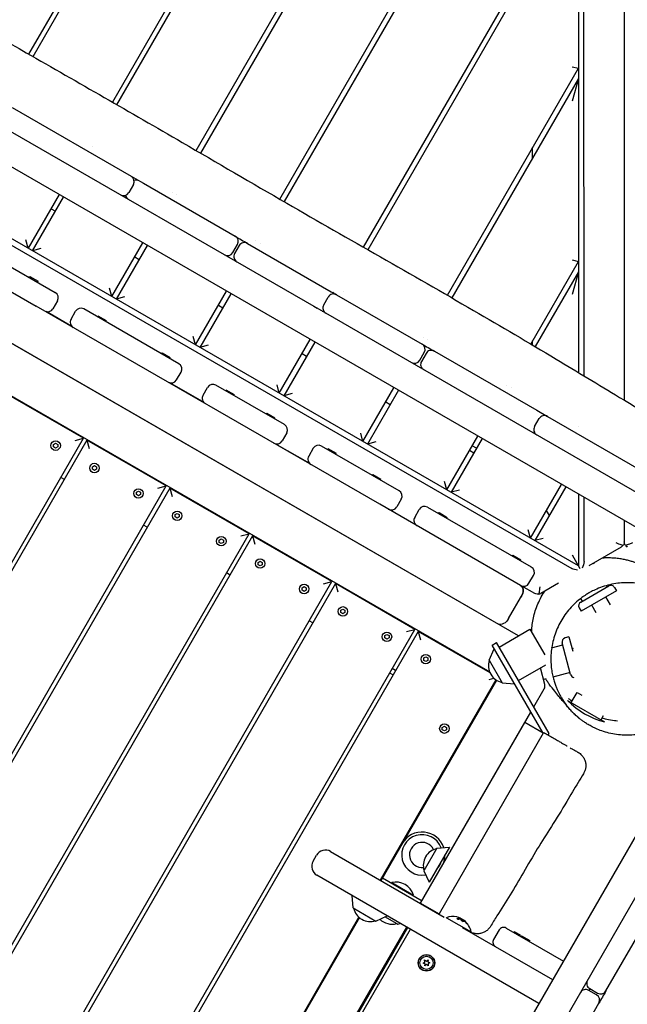
# Model space of a CAD drawing. Units: millimetres. Extents: x -13923 to 14088, y -4732 to 20293.
# Drawn here: x 6234 to 6831, y 2082 to 3050 of the extents above; entities that cross this region are included whole.
import ezdxf

# ---------------------------------------------------------------- set-up
doc = ezdxf.new("R2010")
doc.units = ezdxf.units.MM
doc.header["$LTSCALE"] = 20
doc.linetypes.add('HIDDEN', pattern=[9.525, 6.35, -3.175])
doc.layers.add('2d', color=230, linetype='Continuous')
doc.layers.add('CSA-No-EncroachmentZone_Hatch', color=20, linetype='HIDDEN')

msp = doc.modelspace()

# ---------------------------------------------------------------- hatches: boundary and pattern name
at = {"layer": 'CSA-No-EncroachmentZone_Hatch'}
h = msp.add_hatch(dxfattribs=at)
h.set_pattern_fill('ANSI31', color=256, scale=100)
h.set_pattern_definition([(195.0139, (-10871.58, 7154.36), (82.2494, -306.6615), [])])
h.paths.add_polyline_path([(-1667.29, 19522.44), (-332.14, 20293.29), (567.86, 18734.44), (-767.29, 17963.59)])
h.paths.add_polyline_path([(11563.89, 5234.77), (13188.41, 6172.69), (14088.41, 4613.85), (13711.99, 4396.52), (13711.99, 2956.32), (11881.99, 2956.32), (11881.99, 4524.02), (11972.91, 4524.02)])
edge = h.paths.add_edge_path()
edge.add_arc((-5179.46, 8548.65), 1174.19, 177.58091, 198.72621)
edge.add_arc((-4503.68, 8562.36), 1830, 192.3267, 196.43803)
edge.add_line((-6258.88, 8044.51), (-8152.6, 8044.51))
edge.add_line((-8152.6, 8044.51), (-8152.6, 9586.21))
edge.add_line((-8152.6, 9586.21), (-6272.16, 9586.21))
edge.add_arc((-4522.68, 9049.36), 1830, 162.94074, 180.52757)
edge.add_line((-6352.6, 9032.51), (-6352.6, 8598.21))
h.paths.add_polyline_path([(-13923.29, 6747.75), (-12984.98, 8373.85), (-10871.58, 7154.36), (-11809.89, 5528.26)])

# ---------------------------------------------------------------- linework, layer by layer
at = {"layer": '2d'}
for p, q in [((6827.85, 3638.55), (6828.08, 2675.99)), ((6696.25, 3612.19), (6325.09, 2968.96)), ((6329.43, 2966.46), (6704.91, 3617.19)), ((6782.86, 3617.12), (6783.08, 2703.18)), ((6788.58, 2699.86), (6788.36, 3615.25)), ((6407.31, 2921.37), (6782.87, 3572.21)), ((6782.87, 3562.21), (6411.64, 2918.85)), ((6531.73, 3517.15), (6242.67, 3016.19)), ((6247.01, 3013.71), (6540.39, 3522.15)), ((6489.45, 2873.64), (6782.91, 3382.21)), ((6782.92, 3372.21), (6493.78, 2871.14)), ((6925.44, 2501.38), (5699.54, 3208.76)), ((6571.81, 2826.29), (6782.96, 3192.21)), ((6782.96, 3182.21), (6576.15, 2823.81)), ((6783.12, 2513.09), (5787.82, 3087.41)), ((5788.82, 3080.48), (6776.62, 2510.49)), ((6724.27, 2444.28), (5741.72, 3011.24)), ((6654.26, 2779.08), (6783.01, 3002.21)), ((6777, 3003.82), (6783.01, 3002.21)), ((5775, 2992.03), (6704.44, 2455.87)), ((6783.01, 2992.21), (6658.59, 2776.59)), ((6783.01, 2992.21), (6777.01, 2969.82)), ((5729.89, 2966.11), (6695.88, 2408.71)), ((6226.34, 2963.66), (6343.43, 2896.1)), ((6215.85, 2945.47), (6522.83, 2768.33)), ((6305.76, 2925.45), (6305.76, 2925.45)), ((6738.03, 2914.26), (6738.02, 2924.26)), ((6345.63, 2887.9), (6341.13, 2880.11)), ((6352.63, 2890.79), (6355.41, 2889.18)), ((6355.41, 2889.18), (6445.71, 2837.08)), ((6272.64, 2878.06), (6242.17, 2825.24)), ((6246.5, 2822.74), (6276.97, 2875.56)), ((6383.7, 2880.45), (6383.7, 2880.45)), ((6388.03, 2877.95), (6388.03, 2877.95)), ((6264.66, 2864.22), (6268.99, 2861.72)), ((6175.61, 2835.65), (6268.89, 2781.84)), ((6242.17, 2825.24), (6239.97, 2833.44)), ((6324.45, 2777.76), (6354.93, 2830.58)), ((6359.26, 2828.08), (6328.78, 2775.26)), ((6443.41, 2821.09), (6447.91, 2828.88)), ((6449.64, 2827.88), (6445.14, 2820.09)), ((6457.84, 2830.08), (6540.19, 2782.56)), ((6465.98, 2832.97), (6465.98, 2832.97)), ((6470.31, 2830.47), (6470.31, 2830.47)), ((6254.69, 2824.94), (6246.5, 2822.74)), ((6173.51, 2812.61), (6250, 2768.49)), ((6346.94, 2816.74), (6351.27, 2814.24)), ((6736.29, 2731.16), (6783.05, 2812.21)), ((6777.05, 2813.82), (6783.05, 2812.21)), ((6783.05, 2802.21), (6740.59, 2728.61)), ((6783.05, 2802.21), (6777.06, 2779.82)), ((6243.31, 2796.59), (6243.81, 2797.46)), ((6243.81, 2797.46), (6251.87, 2792.81)), ((6251.37, 2791.94), (6251.87, 2792.81)), ((6324.45, 2777.76), (6322.25, 2785.96)), ((6406.73, 2730.28), (6437.21, 2783.1)), ((6441.54, 2780.6), (6411.06, 2727.78)), ((6544.97, 2779.78), (6544.98, 2779.79)), ((6545.4, 2779.55), (6629.34, 2731.12)), ((6552.6, 2782.99), (6552.6, 2782.99)), ((6271.09, 2773.64), (6266.59, 2765.85)), ((6336.98, 2777.46), (6328.78, 2775.26)), ((6429.22, 2769.26), (6433.55, 2766.76)), ((6532.71, 2769.56), (6537.2, 2777.36)), ((6250, 2768.49), (6250, 2768.49)), ((6587.82, 2573.61), (6250, 2768.49)), ((6285.21, 2748.45), (6259.97, 2763.02)), ((6284.33, 2755.62), (6288.82, 2763.41)), ((6390.3, 2711.8), (6297.02, 2765.61)), ((6522.83, 2768.33), (6526.27, 2766.35)), ((7001.67, 2492.03), (6526.27, 2766.35)), ((6534.49, 2761.6), (6534.5, 2761.62)), ((6310.24, 2757.98), (6310.74, 2758.85)), ((6310.74, 2758.85), (6318.8, 2754.2)), ((6318.3, 2753.34), (6318.8, 2754.2)), ((6406.73, 2730.28), (6404.54, 2738.48)), ((6419.26, 2729.98), (6411.06, 2727.78)), ((6489.02, 2682.8), (6519.49, 2735.62)), ((6523.83, 2733.12), (6493.35, 2680.3)), ((6630.56, 2738.02), (6630.56, 2738.02)), ((6634.89, 2735.52), (6634.89, 2735.52)), ((6738.07, 2730.1), (6738.07, 2734.26)), ((6373.34, 2721.59), (6373.84, 2722.45)), ((6373.84, 2722.45), (6381.89, 2717.8)), ((6511.51, 2721.78), (6515.84, 2719.28)), ((6627.04, 2715.13), (6631.53, 2722.93)), ((6633.27, 2721.93), (6628.77, 2714.13)), ((6631.6, 2729.81), (6631.3, 2729.3)), ((6641.46, 2724.12), (6742.18, 2666.01)), ((6381.39, 2716.94), (6381.89, 2717.8)), ((6621.4, 2712.14), (6621.1, 2711.63)), ((6388, 2695.81), (6392.5, 2703.61)), ((6415.05, 2673.53), (6381.31, 2693)), ((6296.53, 2638.57), (6218.58, 2683.55)), ((6414.12, 2680.74), (6418.62, 2688.54)), ((6494.11, 2651.92), (6426.81, 2690.74)), ((6436.1, 2685.38), (6436.59, 2686.25)), ((6436.59, 2686.25), (6444.65, 2681.6)), ((6444.15, 2680.74), (6444.65, 2681.6)), ((6489.02, 2682.8), (6486.82, 2691)), ((6501.54, 2682.5), (6493.35, 2680.3)), ((6571.3, 2635.32), (6601.78, 2688.14)), ((6606.11, 2685.64), (6575.63, 2632.82)), ((6712.86, 2690.56), (6712.86, 2690.56)), ((6717.19, 2688.07), (6717.19, 2688.07)), ((6593.79, 2674.3), (6598.12, 2671.8)), ((6476.23, 2662.23), (6476.73, 2663.1)), ((6476.73, 2663.1), (6484.79, 2658.45)), ((6742.18, 2666.01), (6752.59, 2660)), ((6484.29, 2657.58), (6484.79, 2658.45)), ((6739.93, 2649.99), (6744.43, 2657.78)), ((6752.62, 2659.98), (6866.66, 2594.18)), ((6496.31, 2643.72), (6491.81, 2635.93)), ((6571.3, 2635.32), (6569.1, 2643.52)), ((6783.09, 2650.09), (6783.09, 2650.09)), ((5734.77, 1665.02), (6296.53, 2638.57)), ((6299.99, 2636.57), (5738.23, 1663.02)), ((6267.2, 2632.4), (6269.21, 2633.56)), ((6269.21, 2633.56), (6271.22, 2632.4)), ((6288.33, 2636.37), (6296.53, 2638.57)), ((6377.95, 2591.58), (6299.99, 2636.57)), ((6299.99, 2636.57), (6302.19, 2628.37)), ((6518.9, 2613.61), (6485.07, 2633.13)), ((6583.83, 2635.02), (6575.63, 2632.82)), ((6653.58, 2587.84), (6684.06, 2640.66)), ((6688.39, 2638.16), (6657.92, 2585.34)), ((6267.2, 2630.07), (6267.2, 2632.4)), ((6269.21, 2628.91), (6267.2, 2630.07)), ((6271.22, 2630.08), (6269.21, 2628.91)), ((6271.22, 2632.4), (6271.22, 2630.08)), ((6522.43, 2628.65), (6517.93, 2620.86)), ((6606.71, 2586.96), (6530.62, 2630.85)), ((6536.36, 2627.54), (6536.86, 2628.41)), ((6536.86, 2628.41), (6544.92, 2623.76)), ((6544.42, 2622.9), (6544.92, 2623.76)), ((6676.08, 2626.82), (6680.41, 2624.32)), ((6682.91, 2628.65), (6678.57, 2631.15)), ((6305.31, 2610.41), (6307.32, 2611.57)), ((6305.31, 2608.08), (6305.31, 2610.41)), ((6307.32, 2606.92), (6305.31, 2608.08)), ((6307.32, 2611.57), (6309.33, 2610.41)), ((6309.33, 2608.09), (6307.32, 2606.92)), ((6309.33, 2610.41), (6309.33, 2608.09)), ((6277.75, 2598.02), (6274.29, 2600.02)), ((6580.42, 2602.13), (6580.92, 2602.99)), ((6580.92, 2602.99), (6588.97, 2598.35)), ((6588.47, 2597.48), (6588.97, 2598.35)), ((6653.58, 2587.84), (6651.39, 2596.04)), ((5816.18, 1618.04), (6377.95, 2591.58)), ((6381.41, 2589.59), (5819.65, 1616.04)), ((6348.61, 2585.42), (6350.63, 2586.58)), ((6348.62, 2583.09), (6348.61, 2585.42)), ((6350.63, 2586.58), (6352.64, 2585.42)), ((6352.64, 2585.42), (6352.64, 2583.1)), ((6369.75, 2589.39), (6377.95, 2591.58)), ((6459.36, 2544.6), (6381.41, 2589.59)), ((6381.41, 2589.59), (6383.61, 2581.39)), ((6666.11, 2587.54), (6657.92, 2585.34)), ((6735.87, 2540.36), (6766.35, 2593.18)), ((6770.68, 2590.68), (6740.2, 2537.86)), ((6350.63, 2581.93), (6348.62, 2583.09)), ((6352.64, 2583.1), (6350.63, 2581.93)), ((6608.91, 2578.76), (6604.42, 2570.97)), ((6783.11, 2583.51), (6783.12, 2513.09)), ((6788.62, 2517.43), (6788.61, 2580.33)), ((6587.82, 2573.61), (6587.82, 2573.61)), ((6726.29, 2493.74), (6587.82, 2573.61)), ((6623.15, 2553.45), (6597.61, 2568.18)), ((6622.15, 2560.74), (6626.65, 2568.53)), ((6634.84, 2570.73), (6736.78, 2511.93)), ((6645.66, 2564.5), (6646.16, 2565.36)), ((6646.16, 2565.36), (6654.21, 2560.71)), ((6754.5, 2562.65), (6751.61, 2567.64)), ((6386.73, 2563.43), (6388.74, 2564.59)), ((6386.73, 2561.1), (6386.73, 2563.43)), ((6388.74, 2559.94), (6386.73, 2561.1)), ((6388.74, 2564.59), (6390.75, 2563.43)), ((6390.75, 2561.1), (6388.74, 2559.94)), ((6390.75, 2563.43), (6390.75, 2561.1)), ((6653.71, 2559.85), (6654.21, 2560.71)), ((6828.11, 2557.54), (6828.12, 2536.78)), ((6359.17, 2551.04), (6355.71, 2553.04)), ((6735.87, 2540.36), (6733.67, 2548.56)), ((5897.6, 1571.06), (6459.36, 2544.6)), ((6462.83, 2542.61), (5901.07, 1569.06)), ((6430.03, 2538.44), (6432.05, 2539.6)), ((6430.03, 2536.11), (6430.03, 2538.44)), ((6432.05, 2539.6), (6434.06, 2538.44)), ((6434.06, 2538.44), (6434.06, 2536.12)), ((6451.17, 2542.41), (6459.36, 2544.6)), ((6540.78, 2497.62), (6462.83, 2542.61)), ((6462.83, 2542.61), (6465.03, 2534.41)), ((6748.4, 2540.06), (6740.2, 2537.86)), ((6432.05, 2534.95), (6430.03, 2536.11)), ((6434.06, 2536.12), (6432.05, 2534.95)), ((6825.12, 2531.58), (6793.17, 2513.12)), ((6468.14, 2516.45), (6470.16, 2517.61)), ((6470.16, 2517.61), (6472.17, 2516.45)), ((6717.98, 2522.78), (6718.48, 2523.64)), ((6718.48, 2523.64), (6726.53, 2518.99)), ((6726.03, 2518.13), (6726.53, 2518.99)), ((6784.87, 2510.07), (6777.12, 2523.49)), ((6468.14, 2514.12), (6468.14, 2516.45)), ((6470.16, 2512.96), (6468.14, 2514.12)), ((6472.17, 2514.12), (6470.16, 2512.96)), ((6472.17, 2516.45), (6472.17, 2514.12)), ((6797.75, 2515.77), (6798.26, 2514.88)), ((5979.02, 1524.08), (6540.78, 2497.62)), ((6440.59, 2504.06), (6437.12, 2506.06)), ((6532.59, 2495.43), (6540.78, 2497.62)), ((6734.48, 2495.94), (6738.98, 2503.73)), ((6544.25, 2495.63), (5982.48, 1522.08)), ((6511.45, 2491.46), (6513.46, 2492.62)), ((6511.45, 2489.13), (6511.45, 2491.46)), ((6513.46, 2487.97), (6511.45, 2489.13)), ((6513.46, 2492.62), (6515.48, 2491.46)), ((6515.48, 2489.14), (6513.46, 2487.97)), ((6515.48, 2491.46), (6515.48, 2489.14)), ((6622.2, 2450.64), (6544.25, 2495.63)), ((6544.25, 2495.63), (6546.45, 2487.43)), ((6740.13, 2485.95), (6727.61, 2493.17)), ((6763.33, 2495.89), (6746.13, 2485.95)), ((6785.28, 2477.38), (6812.99, 2493.39)), ((6820.45, 2488.46), (6785.81, 2468.45)), ((6810.53, 2493.64), (6811.25, 2492.39)), ((6818.45, 2491.93), (6820.45, 2488.46)), ((6714.49, 2461.29), (6728.49, 2485.54)), ((6787.01, 2478.38), (6785.45, 2481.08)), ((6814.59, 2474.62), (6810.06, 2482.46)), ((6549.56, 2469.47), (6551.57, 2470.63)), ((6549.56, 2467.14), (6549.56, 2469.47)), ((6551.57, 2470.63), (6553.59, 2469.47)), ((6553.59, 2469.47), (6553.59, 2467.14)), ((6626.92, 1819.56), (7005.89, 2476.31)), ((6783.81, 2471.92), (6785.81, 2468.45)), ((6800.59, 2466.87), (6796.21, 2474.46)), ((6522.01, 2457.08), (6518.54, 2459.08)), ((6551.57, 2465.98), (6549.56, 2467.14)), ((6553.59, 2467.14), (6551.57, 2465.98)), ((6060.44, 1477.1), (6622.2, 2450.64)), ((6614, 2448.45), (6622.2, 2450.64)), ((6705.16, 2433.24), (6735.46, 2450.75)), ((6735.46, 2450.75), (6749.98, 2425.62)), ((6625.67, 2448.64), (6063.9, 1475.1)), ((6592.87, 2444.48), (6594.88, 2445.64)), ((6592.87, 2442.15), (6592.87, 2444.48)), ((6594.88, 2440.99), (6592.87, 2442.15)), ((6594.88, 2445.64), (6596.89, 2444.48)), ((6596.9, 2442.15), (6594.88, 2440.99)), ((6596.89, 2444.48), (6596.9, 2442.15)), ((6696.21, 2407.94), (6625.67, 2448.64)), ((6625.67, 2448.64), (6627.86, 2440.45)), ((6773.76, 2443.18), (6769.9, 2442.15)), ((6773.76, 2443.18), (6777.48, 2429.31)), ((6946.95, 2434.2), (6237.19, 1204.17)), ((6695.27, 2420.37), (6700.32, 2431.62)), ((6698.33, 2435.07), (6702.66, 2437.57)), ((6748.29, 2348.58), (6698.33, 2435.07)), ((6754.23, 2348.3), (6702.66, 2437.57)), ((6756.77, 2432.41), (6767.59, 2435.32)), ((6775.36, 2406.34), (6767.07, 2437.25)), ((6777.99, 2431.89), (6776.87, 2431.59)), ((6630.98, 2422.49), (6632.99, 2423.65)), ((6630.98, 2420.16), (6630.98, 2422.49)), ((6632.99, 2419), (6630.98, 2420.16)), ((6632.99, 2423.65), (6635.01, 2422.49)), ((6635.01, 2420.16), (6632.99, 2419)), ((6635.01, 2422.49), (6635.01, 2420.16)), ((6695.27, 2420.37), (6708.07, 2398.2)), ((6603.42, 2410.1), (6599.96, 2412.1)), ((6724.16, 2400.34), (6750.91, 2415.79)), ((6750.03, 2396.57), (6745.68, 2412.77)), ((6588.42, 2204.02), (6702.08, 2401)), ((6597.46, 2407.77), (6600.93, 2405.77)), ((6695.42, 2401.47), (6699.98, 2402.69)), ((6751.25, 2401.94), (6748.76, 2401.28)), ((6774.84, 2408.27), (6758.08, 2403.78)), ((6702.5, 2400.72), (6588.85, 2203.77)), ((6708.07, 2398.2), (6720.34, 2396.96)), ((6739.21, 2374.3), (6749.43, 2392.02)), ((6775.93, 2378.7), (6781.68, 2388.66)), ((6781.68, 2388.66), (6786.47, 2385.9)), ((6772.47, 2380.7), (6808.85, 2359.71)), ((6649.93, 2219.58), (6736.32, 2369.3)), ((6805.38, 2361.71), (6807.85, 2365.98)), ((6627.89, 2181.37), (6730.34, 2358.93)), ((6649.3, 2354.19), (6651.31, 2355.35)), ((6649.3, 2351.87), (6649.3, 2354.19)), ((6651.31, 2355.35), (6653.32, 2354.19)), ((6653.32, 2354.19), (6653.32, 2351.87)), ((6748.53, 2348.44), (6730.34, 2358.93)), ((6748.53, 2348.44), (6646.08, 2170.88)), ((6651.31, 2350.7), (6649.3, 2351.87)), ((6653.32, 2351.87), (6651.31, 2350.7)), ((6753.31, 2346.71), (6754.23, 2348.3)), ((6810.17, 2095.11), (6940.11, 2320.31)), ((6609.94, 2240.09), (6588.95, 2203.71)), ((6656.28, 2236.58), (6636.28, 2201.92)), ((6644.02, 2235.34), (6656.28, 2236.58)), ((6522.22, 2222.59), (6525.71, 2228.65)), ((6539.37, 2232.32), (6651.14, 2167.82)), ((6644.02, 2235.34), (6631.22, 2213.16)), ((6744.25, 2082.92), (6525.88, 2208.93)), ((6631.22, 2213.16), (6636.28, 2201.92)), ((6590.44, 2206.31), (6629.33, 2183.87)), ((6599.51, 2201.66), (6599.26, 2201.23)), ((6599.51, 2201.66), (6620.86, 2189.34)), ((6561.77, 2176.67), (6560.53, 2188.94)), ((6620.61, 2188.91), (6620.86, 2189.34)), ((6627.89, 2181.37), (6646.08, 2170.88)), ((6627.92, 2181.22), (6627.98, 2181.32)), ((6561.77, 2176.67), (6583.95, 2163.88)), ((6583.95, 2163.88), (6595.19, 2168.94)), ((6278.12, 1666.26), (6567.36, 2167.52)), ((6567.74, 2167.19), (6278.6, 1666.09)), ((6605.02, 2160.95), (6592.94, 2167.93)), ((6605.4, 2160.9), (6607.93, 2161.58)), ((6653.04, 2166.73), (6653.29, 2167.16)), ((6653.29, 2167.16), (6677.54, 2153.17)), ((6309.96, 1630.41), (6614.33, 2157.89)), ((6310.92, 1629.85), (6615.29, 2157.34)), ((6313.52, 1628.35), (6617.89, 2155.84)), ((6668.85, 2157.6), (6757.75, 2106.31)), ((6677.32, 2152.78), (6677.29, 2152.73)), ((6705.21, 2155.1), (6699.71, 2145.57)), ((6712.04, 2156.93), (6768.24, 2124.5)), ((6719.44, 2152.66), (6719.94, 2153.53)), ((6719.94, 2153.53), (6726.1, 2149.97)), ((6726.6, 2148.53), (6727.1, 2149.39)), ((6727.1, 2149.39), (6735.16, 2144.74)), ((6734.66, 2143.88), (6735.16, 2144.74)), ((6600.81, 2134.46), (6601.77, 2133.91)), ((6630.38, 2122.59), (6632.19, 2123.54)), ((6632.27, 2121.81), (6630.38, 2122.59)), ((6632.19, 2123.54), (6631.91, 2125.57)), ((6631.91, 2125.57), (6633.64, 2124.47)), ((6632.18, 2119.77), (6632.27, 2121.81)), ((6633.8, 2121.02), (6632.18, 2119.77)), ((6633.64, 2124.47), (6635.26, 2125.72)), ((6635.53, 2119.92), (6633.8, 2121.02)), ((6635.26, 2125.72), (6635.18, 2123.68)), ((6635.18, 2123.68), (6637.07, 2122.9)), ((6637.07, 2122.9), (6635.26, 2121.95)), ((6635.26, 2121.95), (6635.53, 2119.92)), ((6800.97, 2091.18), (6793.18, 2095.68)), ((6793.49, 2095.5), (6794.49, 2097.23)), ((6794.18, 2097.41), (6801.97, 2092.91)), ((6754.74, 1999.05), (6803.17, 2082.98))]:
    msp.add_line(p, q, dxfattribs=at)
for centre, radius in [((6269.21, 2631.24), 4.65), ((6307.32, 2609.25), 4.65), ((6350.63, 2584.26), 4.65), ((6388.74, 2562.27), 4.65), ((6432.05, 2537.28), 4.65), ((6470.16, 2515.29), 4.65), ((6513.46, 2490.3), 4.65), ((6551.57, 2468.31), 4.65), ((6594.88, 2443.32), 4.65), ((6632.99, 2421.33), 4.65), ((6651.31, 2353.03), 4.65), ((6633.72, 2122.75), 8.1), ((6633.72, 2122.75), 8), ((6633.72, 2122.75), 6.5)]:
    msp.add_circle(centre, radius, dxfattribs=at)
for centre, radius, start, end in [((6340.43, 2890.9), 6, 330.0139, 60.0139), ((6348.39, 2886.3), 6, 60.0139, 110.01892), ((6335.93, 2883.1), 6, 240.0139, 330.0139), ((6343.9, 2878.51), 6, 190.00887, 240.0139), ((6442.71, 2831.88), 6, 330.0139, 60.0139), ((6454.84, 2824.88), 6, 60.0139, 150.0139), ((6438.22, 2824.08), 6, 240.0139, 330.0139), ((6450.34, 2817.09), 6, 150.0139, 240.0139), ((6265.89, 2776.64), 6, 330.02086, 60.02086), ((6542.4, 2774.36), 6, 60.0139, 150.0139), ((6538.76, 2776.46), 6, 39.48517, 60.0139), ((6537.9, 2766.56), 6, 150.0139, 240.0139), ((6261.4, 2768.84), 6, 240.02086, 330.02086), ((6294.02, 2760.41), 6, 60.02086, 150.02086), ((6534.26, 2768.67), 6, 240.0139, 260.54263), ((6289.52, 2752.62), 6, 150.02086, 240.02086), ((6626.34, 2725.92), 6, 330.0139, 60.0139), ((6638.46, 2718.93), 6, 60.0139, 150.0139), ((6387.3, 2706.61), 6, 330.02086, 60.02086), ((6621.84, 2718.13), 6, 240.0139, 330.0139), ((6633.96, 2711.13), 6, 150.0139, 240.0139), ((6382.8, 2698.81), 6, 240.02086, 330.02086), ((6423.81, 2685.54), 6, 60.02086, 150.02086), ((6419.32, 2677.74), 6, 150.02086, 240.02086), ((6749.63, 2654.78), 6, 60.0139, 150.0139), ((6491.11, 2646.72), 6, 330.02086, 60.02086), ((6745.13, 2646.99), 6, 150.0139, 240.0139), ((6486.61, 2638.93), 6, 240.02086, 330.02086), ((6527.62, 2625.66), 6, 60.02086, 150.02086), ((6523.13, 2617.86), 6, 150.02086, 240.02086), ((6603.72, 2581.76), 6, 330.02086, 60.02086), ((6599.22, 2573.97), 6, 240.02086, 330.02086), ((6631.84, 2565.54), 6, 60.02086, 150.02086), ((6627.35, 2557.74), 6, 150.02086, 240.02086), ((6733.78, 2506.73), 6, 330.02086, 60.02086), ((6729.28, 2498.94), 6, 240.02086, 330.02086), ((6723.29, 2488.54), 6, 330.02086, 60.02086), ((6814.99, 2489.93), 4, 30.0139, 120.0139), ((6787.28, 2473.92), 4, 120.0139, 210.0139), ((6770.93, 2438.28), 4, 105.0139, 195.0139), ((6711.65, 2415.05), 17, 162.68182, 257.34597), ((6779.22, 2407.38), 4, 195.0139, 261.62578), ((6744.23, 2395.01), 6, 330.0139, 15.0139), ((6826.64, 2432.56), 75, 223.75369, 256.27411), ((6629.42, 2228.84), 20, 20.23074, 280.34928), ((6629.42, 2228.84), 22.5, 18.59892, 150.0139), ((6629.42, 2228.84), 12.4, 24.69204, 275.96696), ((6534.38, 2223.65), 10, 60.0139, 150.0139), ((6647.6, 2218.49), 17, 102.68182, 197.34597), ((6629.42, 2228.84), 22.5, 335.5847, 0.47837), ((6530.88, 2217.59), 10, 150.0139, 240.0139), ((6629.42, 2228.84), 20, 315.87036, 344.15741), ((6603.62, 2184.13), 18, 16.81239, 103.21542), ((6578.62, 2180.26), 17, 192.68182, 287.34597), ((6599.93, 2177.73), 17, 225.16609, 285.15949), ((6605.27, 2161.39), 0.5, 240.0139, 285.0139), ((6659.5, 2149.92), 18.33, 77.73541, 109.82343), ((6659.4, 2149.75), 18.33, 53.06279, 66.47978), ((6659.5, 2149.92), 18.33, 10.20436, 52.38623), ((6709.54, 2152.6), 5, 60.0139, 150.0139), ((6704.04, 2143.07), 5, 150.0139, 240.0139), ((6599.57, 2135.18), 2.55, 330.0139, 25.63203), ((6797.18, 2102.61), 6, 150.0139, 240.0139), ((6790.18, 2090.48), 6, 60.0139, 150.0139), ((6797.97, 2085.98), 6, 330.0139, 60.0139), ((6804.97, 2098.11), 6, 240.0139, 330.0139)]:
    msp.add_arc(centre, radius, start, end, dxfattribs=at)
for centre, major_axis, ratio, start_param, end_param in [((6822.12, 2536.78), (4.63, 3.81), 1, -1.736041, -1.344947), ((6834.12, 2536.78), (4.51, -3.95), 1, -1.766139, -1.375045), ((6743.13, 2491.15), (5.81, 1.51), 1, -1.692668, -1.301574), ((6813.16, 2443.58), (-64.52, -38.24), 0.999756, 0.05527, 0.069763), ((6813.99, 2442.37), (-61.14, -43.43), 0.999496, -0.012151, -0.011611), ((6659.39, 2149.99), (9.15, 15.86), 0.987688, 0.202338, 0.305725), ((6660.57, 2149.31), (9.13, 15.83), 0.47027, 0.217944, 0.439995), ((6660.79, 2149.18), (9, 15.6), 0.898878, -0.048048, 0.122951), ((6669.65, 2164.03), (-2.22, 1.6), 0.283761, -1.961315, -1.871434), ((6659.03, 2150.19), (9.13, 15.82), 0.928039, -0.370784, -0.201333)]:
    msp.add_ellipse(centre, major_axis=major_axis, ratio=ratio, start_param=start_param, end_param=end_param, dxfattribs=at)
at = {"layer": '2d', "extrusion": (0, 0, -1)}
for centre, major_axis, ratio, start_param, end_param in [((6783.91, 2514.7), (-2.5, -7.32), 0.546263, -2.129592, -1.208314), ((6781.34, 2513.22), (7.59, -1.49), 0.546263, 1.341062, 2.129592), ((6721.43, 2485.32), (4.85, 8.42), 0.617611, 0, 1.570796), ((6709.3, 2464.29), (4.85, 8.42), 0.617611, 1.570796, 3.141593), ((6653.52, 2183.77), (7.5, 12.99), 0, 3.017757, 3.141594), ((6658.73, 2150.14), (9.15, 15.86), 0.462474, -0.439321, -0.166253), ((6658.82, 2150.31), (9.15, 15.86), 0.462474, -0.439321, -0.166253), ((6683.43, 2141.09), (15.28, -24.29), 0.151326, -2.760886, -2.751693), ((6659.69, 2149.58), (9.15, 15.86), 0.922591, 0.168181, 0.370221), ((6659.79, 2149.75), (9.15, 15.86), 0.922591, 0.168181, 0.370221)]:
    msp.add_ellipse(centre, major_axis=major_axis, ratio=ratio, start_param=start_param, end_param=end_param, dxfattribs=at)
at = {"layer": '2d'}
for points, knots in [([(5817.18, 3259.87), (5820.07, 3258.22), (5822.95, 3256.56), (5834.5, 3249.95), (5843.16, 3244.99), (5877.82, 3225.18), (5903.84, 3210.36), (5963.16, 3176.51), (5996.45, 3157.46), (6062.66, 3119.41), (6095.57, 3100.44), (6165.73, 3060.14), (6202.99, 3038.84), (6291.47, 2988.32), (6342.64, 2958.98), (6427.86, 2909.42), (6462.08, 2889.46), (6527.05, 2851.91), (6557.78, 2834.31), (6619.06, 2799.28), (6649.6, 2781.85), (6707.15, 2748.45), (6734.16, 2732.5), (6781.94, 2703.9), (6802.74, 2691.32), (6849.2, 2663.21), (6874.85, 2647.69), (6904.87, 2629.86), (6909.12, 2627.34), (6913.38, 2624.83)], [0, 0, 0, 0, 10.000001, 10.000001, 40.000013, 40.000013, 130.000315, 130.000315, 245.252387, 245.252387, 359.372292, 359.372292, 488.246316, 488.246316, 665.368699, 665.368699, 784.408969, 784.408969, 890.851402, 890.851402, 996.597034, 996.597034, 1090.9352, 1090.9352, 1164.085088, 1164.085088, 1254.325762, 1254.325762, 1269.186245, 1269.186245, 1269.186245, 1269.186245]), ([(6540.19, 2782.56), (6541.91, 2781.57), (6543.64, 2780.57), (6545.38, 2779.57), (6545.39, 2779.56), (6545.4, 2779.55)], [-0.535128093, -0.535128093, -0.535128093, -0.535128093, -0.52913438, -0.52913438, -0.52909675, -0.52909675, -0.52909675, -0.52909675]), ([(6828.12, 2536.78), (6828.12, 2536.01), (6827.96, 2535.17), (6827.43, 2533.94), (6827.18, 2533.51), (6826.87, 2533.12)], [0, 0, 0, 0, 0.3524593, 0.3524593, 0.5504422, 0.5504422, 0.5504422, 0.5504422]), ([(6829.36, 2533.12), (6829.06, 2533.51), (6828.81, 2533.94), (6828.27, 2535.17), (6828.12, 2536.01), (6828.12, 2536.78)], [3.6547084, 3.6547084, 3.6547084, 3.6547084, 3.8526913, 3.8526913, 4.2051506, 4.2051506, 4.2051506, 4.2051506]), ([(6826.87, 2533.12), (6826.86, 2533.12), (6826.84, 2533.12), (6826.35, 2533.21), (6825.75, 2533.39), (6824.43, 2533.85), (6823.61, 2534.17), (6821.87, 2534.88), (6820.96, 2535.26), (6820.12, 2535.62)], [3.7214144, 3.7214144, 3.7214144, 3.7214144, 3.7292271, 3.7292271, 3.9780667, 3.9780667, 4.2529459, 4.2529459, 4.5278252, 4.5278252, 4.5278252, 4.5278252]), ([(6836.12, 2535.62), (6835.24, 2535.25), (6834.3, 2534.86), (6832.52, 2534.13), (6831.67, 2533.8), (6830.38, 2533.36), (6829.82, 2533.2), (6829.36, 2533.12)], [0, 0, 0, 0, 0.2845742, 0.2845742, 0.5691484, 0.5691484, 0.8069475, 0.8069475, 0.8069475, 0.8069475]), ([(6806.74, 2520.97), (6807.93, 2521.05), (6809.1, 2521.11), (6812.24, 2521.2), (6814.17, 2521.18), (6817.83, 2521.01), (6819.56, 2520.86), (6822.86, 2520.47), (6824.42, 2520.23), (6827.39, 2519.7), (6828.79, 2519.4), (6831.46, 2518.76), (6832.72, 2518.42), (6835.15, 2517.71), (6836.29, 2517.34), (6838.5, 2516.57), (6839.54, 2516.18), (6841.57, 2515.38), (6842.53, 2514.98), (6843.46, 2514.57), (6843.52, 2514.54), (6843.58, 2514.52)], [246.661032, 246.661032, 246.661032, 246.661032, 251.441018, 251.441018, 259.788419, 259.788419, 268.133354, 268.133354, 276.607342, 276.607342, 285.387429, 285.387429, 294.685778, 294.685778, 304.747333, 304.747333, 315.856492, 315.856492, 328.351927, 328.351927, 329.1913, 329.1913, 329.1913, 329.1913]), ([(6737.12, 2447.89), (6737.15, 2449.26), (6737.23, 2450.67), (6737.52, 2454.22), (6737.79, 2456.39), (6738.55, 2460.82), (6739.04, 2463.09), (6740.26, 2467.65), (6741, 2469.96), (6742.72, 2474.57), (6743.71, 2476.87), (6745.94, 2481.41), (6747.18, 2483.64), (6749.05, 2486.64), (6749.59, 2487.46), (6750.14, 2488.27)], [117.665234, 117.665234, 117.665234, 117.665234, 123.224744, 123.224744, 131.430943, 131.430943, 139.730273, 139.730273, 148.14144, 148.14144, 156.644535, 156.644535, 165.206314, 165.206314, 168.467569, 168.467569, 168.467569, 168.467569]), ([(6745.13, 2492.3), (6745.01, 2491.36), (6744.89, 2490.34), (6744.62, 2488.43), (6744.48, 2487.54), (6744.22, 2486.2), (6744.08, 2485.63), (6743.92, 2485.2)], [0, 0, 0, 0, 0.2845742, 0.2845742, 0.5691484, 0.5691484, 0.8069475, 0.8069475, 0.8069475, 0.8069475]), ([(6854.78, 2492.6), (6853.55, 2493.01), (6852.31, 2493.39), (6848.87, 2494.35), (6846.66, 2494.86), (6842.01, 2495.71), (6839.57, 2496.03), (6834.54, 2496.44), (6831.95, 2496.52), (6826.78, 2496.41), (6824.2, 2496.22), (6819.08, 2495.58), (6816.52, 2495.12), (6811.46, 2493.95), (6808.94, 2493.22), (6804.01, 2491.51), (6801.65, 2490.55), (6797.82, 2488.78), (6796.26, 2487.99), (6794.33, 2486.92), (6793.89, 2486.67), (6793.45, 2486.42)], [2805.173692, 2805.173692, 2805.173692, 2805.173692, 2809.279628, 2809.279628, 2816.605255, 2816.605255, 2824.631605, 2824.631605, 2833.071428, 2833.071428, 2841.541786, 2841.541786, 2850.080063, 2850.080063, 2858.657315, 2858.657315, 2867.153923, 2867.153923, 2873.510817, 2873.510817, 2875.4124, 2875.4124, 2875.4124, 2875.4124]), ([(6743.92, 2485.2), (6743.43, 2485.13), (6742.93, 2485.13), (6741.6, 2485.28), (6740.8, 2485.56), (6740.13, 2485.95)], [3.6547084, 3.6547084, 3.6547084, 3.6547084, 3.8526913, 3.8526913, 4.2051506, 4.2051506, 4.2051506, 4.2051506]), ([(6793.45, 2486.42), (6793.28, 2486.32), (6793.09, 2486.21), (6792.42, 2485.81), (6791.88, 2485.49), (6790.78, 2484.8), (6790.18, 2484.42), (6788.85, 2483.54), (6788.08, 2483), (6786.25, 2481.7), (6785.22, 2480.91), (6782.22, 2478.52), (6780.3, 2476.83), (6776.66, 2473.25), (6774.91, 2471.36), (6771.66, 2467.44), (6770.16, 2465.43), (6767.33, 2461.22), (6766, 2459.02), (6763.57, 2454.46), (6762.46, 2452.1), (6760.51, 2447.29), (6759.66, 2444.83), (6758.21, 2439.84), (6757.61, 2437.3), (6756.7, 2432.23), (6756.38, 2429.69), (6755.99, 2424.67), (6755.93, 2422.19), (6756.04, 2417.51), (6756.19, 2415.3), (6756.66, 2411.11), (6756.97, 2409.11), (6757.68, 2405.41), (6758.09, 2403.68), (6758.94, 2400.5), (6759.39, 2399.04), (6760.28, 2396.37), (6760.73, 2395.15), (6761.63, 2392.87), (6762.08, 2391.81), (6762.96, 2389.84), (6763.39, 2388.93), (6764.23, 2387.25), (6764.63, 2386.49), (6765.29, 2385.25), (6765.59, 2384.73), (6765.91, 2384.17), (6765.96, 2384.07), (6766.02, 2383.98)], [0, 0, 0, 0, 1.758925, 1.758925, 4.304144, 4.304144, 6.622135, 6.622135, 9.577503, 9.577503, 13.631888, 13.631888, 21.521906, 21.521906, 29.48628, 29.48628, 37.162132, 37.162132, 45.012517, 45.012517, 52.924457, 52.924457, 60.846381, 60.846381, 68.806018, 68.806018, 76.664139, 76.664139, 84.391195, 84.391195, 91.500626, 91.500626, 98.288846, 98.288846, 104.688594, 104.688594, 110.841095, 110.841095, 116.797723, 116.797723, 122.999262, 122.999262, 129.545363, 129.545363, 136.559658, 136.559658, 143.449391, 143.449391, 144.98984, 144.98984, 144.98984, 144.98984]), ([(6752.33, 2399.68), (6752.27, 2399.76), (6752.21, 2399.85), (6751.98, 2400.19), (6751.78, 2400.46), (6751.54, 2400.82), (6751.5, 2400.88), (6751.46, 2400.94)], [0, 0, 0, 0, 10.000003, 10.000003, 40.000086, 40.000086, 46.087645, 46.087645, 46.087645, 46.087645]), ([(6868.46, 2356.57), (6866.51, 2355.44), (6864.46, 2354.37), (6860.19, 2352.41), (6857.95, 2351.5), (6853.35, 2349.89), (6851.02, 2349.21), (6846.23, 2348.04), (6843.77, 2347.57), (6838.81, 2346.88), (6836.3, 2346.66), (6831.25, 2346.47), (6828.72, 2346.5), (6823.65, 2346.82), (6821.11, 2347.11), (6816.13, 2347.94), (6813.68, 2348.48), (6808.92, 2349.77), (6806.62, 2350.52), (6802.51, 2352.07), (6800.67, 2352.86), (6797.35, 2354.42), (6795.86, 2355.19), (6793.19, 2356.68), (6791.99, 2357.4), (6789.81, 2358.77), (6788.83, 2359.43), (6787.03, 2360.69), (6786.22, 2361.29), (6784.73, 2362.43), (6784.05, 2362.96), (6782.8, 2363.99), (6782.24, 2364.47), (6781.18, 2365.39), (6780.7, 2365.82), (6779.78, 2366.66), (6779.37, 2367.05), (6778.57, 2367.81), (6778.22, 2368.16), (6777.53, 2368.85), (6777.23, 2369.16), (6776.64, 2369.77), (6776.38, 2370.04), (6775.88, 2370.58), (6775.66, 2370.82), (6775.22, 2371.3), (6775.03, 2371.51), (6774.64, 2371.95), (6774.48, 2372.13), (6774.12, 2372.54), (6773.95, 2372.73), (6773.55, 2373.19), (6773.34, 2373.44), (6772.69, 2374.2), (6772.24, 2374.73), (6771.03, 2376.15), (6770.3, 2377.01), (6768.74, 2378.85), (6767.94, 2379.79), (6766.09, 2382.01), (6765.01, 2383.3), (6762.56, 2386.29), (6761.16, 2388.01), (6758.02, 2391.96), (6756.29, 2394.18), (6753.73, 2397.68), (6753.07, 2398.61), (6752.35, 2399.65)], [0, 0, 0, 0, 8.29765, 8.29765, 16.646544, 16.646544, 25.085957, 25.085957, 33.903146, 33.903146, 42.924537, 42.924537, 52.113772, 52.113772, 61.493356, 61.493356, 70.89357, 70.89357, 80.313887, 80.313887, 88.780134, 88.780134, 96.727276, 96.727276, 104.333127, 104.333127, 111.994616, 111.994616, 119.976176, 119.976176, 128.568596, 128.568596, 138.096059, 138.096059, 149.077364, 149.077364, 162.211765, 162.211765, 178.241421, 178.241421, 198.195623, 198.195623, 223.763386, 223.763386, 257.464788, 257.464788, 303.367357, 303.367357, 368.416755, 368.416755, 465.894651, 465.894651, 628.174509, 628.174509, 945.463516, 945.463516, 1257.164471, 1257.164471, 1532.566613, 1532.566613, 1860.025603, 1860.025603, 2254.010361, 2254.010361, 2724.266867, 2724.266867, 2882.448769, 2882.448769, 2882.448769, 2882.448769]), ([(6766.02, 2383.98), (6766.35, 2383.4), (6766.66, 2382.89), (6767.32, 2381.81), (6767.65, 2381.28), (6768.28, 2380.31), (6768.56, 2379.89), (6769.1, 2379.08), (6769.35, 2378.72), (6769.84, 2378.03), (6770.06, 2377.72), (6770.52, 2377.09), (6770.72, 2376.82), (6771.12, 2376.29), (6771.3, 2376.06), (6771.65, 2375.6), (6771.8, 2375.41), (6771.95, 2375.22), (6772.02, 2375.13), (6772.1, 2375.03)], [0, 0, 0, 0, 10.002232, 10.002232, 23.968806, 23.968806, 40.002655, 40.002655, 59.71185, 59.71185, 84.884912, 84.884912, 118.919512, 118.919512, 164.093646, 164.093646, 226.955832, 226.955832, 240.990317, 240.990317, 240.990317, 240.990317]), ([(6767.18, 2381.81), (6767.35, 2381.54), (6768.46, 2379.84), (6769.89, 2377.84), (6771.2, 2376.16), (6771.47, 2375.82)], [207.44354, 207.44354, 207.44354, 207.44354, 208.296792, 212.931902, 214.115478, 214.115478, 214.115478, 214.115478]), ([(6776.69, 2380.01), (6775.33, 2381.08), (6773.94, 2382.15), (6773.51, 2382.46), (6773.48, 2382.48), (6773.48, 2382.48)], [382.185877, 382.185877, 382.185877, 382.185877, 589.985052, 589.985052, 617.852404, 617.852404, 617.852404, 617.852404]), ([(6770.61, 2376.91), (6770.61, 2376.92), (6770.61, 2376.92), (6770.41, 2377.19), (6770.26, 2377.38), (6769.98, 2377.76), (6769.88, 2377.9), (6769.71, 2378.13), (6769.68, 2378.18), (6769.68, 2378.18), (6769.76, 2378.07), (6769.89, 2377.89), (6769.96, 2377.79), (6770.28, 2377.35), (6770.54, 2377.01), (6770.93, 2376.5), (6771.05, 2376.35), (6771.15, 2376.22)], [422.806818, 422.806818, 422.806818, 422.806818, 422.827788, 422.827788, 425.014734, 425.014734, 428.026497, 428.026497, 432.038226, 432.038226, 437.204547, 437.204547, 444.211649, 444.211649, 465.23314, 465.23314, 472.571405, 472.571405, 472.571405, 472.571405]), ([(6783.84, 2363.33), (6783.84, 2363.33), (6783.84, 2363.34), (6783.82, 2363.35), (6783.79, 2363.38), (6783.65, 2363.49), (6783.56, 2363.56), (6783.35, 2363.73), (6783.24, 2363.82), (6782.92, 2364.08), (6782.68, 2364.28), (6782.16, 2364.72), (6781.89, 2364.95), (6781.28, 2365.47), (6780.93, 2365.77), (6780.09, 2366.52), (6779.59, 2366.98), (6778.39, 2368.12), (6777.69, 2368.8), (6775.98, 2370.54), (6774.98, 2371.62), (6773.44, 2373.38), (6772.87, 2374.06), (6772.13, 2374.98), (6771.9, 2375.25), (6771.48, 2375.79), (6771.28, 2376.04), (6770.97, 2376.45), (6770.85, 2376.61), (6770.74, 2376.75)], [399.63943, 399.63943, 399.63943, 399.63943, 399.976899, 399.976899, 401.199819, 401.199819, 402.302691, 402.302691, 403.073238, 403.073238, 404.31776, 404.31776, 405.456611, 405.456611, 406.829098, 406.829098, 408.8494, 408.8494, 411.830247, 411.830247, 416.280744, 416.280744, 418.841471, 418.841471, 419.994124, 419.994124, 421.311714, 421.311714, 422.374126, 422.374126, 422.374126, 422.374126]), ([(6821.53, 2360.43), (6820.5, 2360.51), (6819.47, 2360.62), (6815.92, 2361.07), (6813.4, 2361.52), (6809.37, 2362.45), (6807.83, 2362.86), (6806.31, 2363.31)], [59.389003, 59.389003, 59.389003, 59.389003, 62.501606, 62.501606, 70.226592, 70.226592, 75.089091, 75.089091, 75.089091, 75.089091]), ([(6748.98, 2349.21), (6750.49, 2348.33), (6752.03, 2347.44), (6755.1, 2345.67), (6756.65, 2344.78), (6759.68, 2343.03), (6761.17, 2342.17), (6763.67, 2340.73), (6764.7, 2340.13), (6765.7, 2339.56)], [0, 0, 0, 0, 5.301513, 5.301513, 10.642801, 10.642801, 15.964824, 15.964824, 19.796103, 19.796103, 19.796103, 19.796103]), ([(6765.7, 2339.56), (6766.29, 2339.21), (6766.88, 2338.88), (6768.37, 2338.01), (6769.26, 2337.5), (6770.56, 2336.75), (6770.99, 2336.5), (6771.59, 2336.16), (6771.77, 2336.05), (6771.95, 2335.95)], [0.01990538, 0.01990538, 0.01990538, 0.01990538, 0.022205842, 0.022205842, 0.025906816, 0.025906816, 0.027757302, 0.027757302, 0.028562848, 0.028562848, 0.028562848, 0.028562848]), ([(6775.04, 2334.17), (6775.71, 2333.78), (6776.34, 2333.42), (6777.25, 2332.89), (6777.55, 2332.72), (6777.9, 2332.51), (6777.96, 2332.48), (6778.02, 2332.45)], [0.033522198, 0.033522198, 0.033522198, 0.033522198, 0.037009737, 0.037009737, 0.038860223, 0.038860223, 0.039223141, 0.039223141, 0.039223141, 0.039223141]), ([(6778.02, 2332.45), (6778.84, 2331.97), (6779.56, 2331.56), (6780.8, 2330.84), (6781.32, 2330.54), (6782.13, 2330.07), (6782.43, 2329.9), (6782.69, 2329.75), (6782.75, 2329.72), (6782.79, 2329.69), (6782.8, 2329.69), (6782.8, 2329.69), (6782.8, 2329.69), (6782.8, 2329.69), (6782.8, 2329.69), (6782.8, 2329.69), (6782.8, 2329.69), (6782.8, 2329.69), (6782.8, 2329.69), (6782.8, 2329.69), (6782.8, 2329.69), (6782.8, 2329.69), (6782.8, 2329.69), (6782.8, 2329.69), (6782.8, 2329.69), (6782.88, 2329.64), (6782.96, 2329.6), (6783.25, 2329.42), (6783.48, 2329.28), (6784.34, 2328.69), (6784.96, 2328.2), (6786.39, 2326.86), (6787.16, 2325.96), (6788.45, 2324.01), (6788.99, 2322.95), (6789.79, 2320.76), (6790.06, 2319.61), (6790.34, 2317.3), (6790.34, 2316.11), (6790.07, 2313.79), (6789.79, 2312.64), (6789.04, 2310.57), (6788.57, 2309.62), (6788.02, 2308.73)], [0, 0, 0, 0, 5.242787, 5.242787, 10.53826, 10.53826, 15.853041, 15.853041, 18.520282, 18.520282, 19.854429, 19.854429, 19.87006, 19.87006, 19.874145, 19.874145, 19.875166, 19.875166, 19.875294, 19.875294, 19.875421, 19.875421, 19.875519, 19.875519, 19.879605, 19.879605, 20.141016, 20.141016, 20.92548, 20.92548, 23.285118, 23.285118, 26.794761, 26.794761, 30.29563, 30.29563, 33.79658, 33.79658, 37.297529, 37.297529, 40.798478, 40.798478, 43.934795, 43.934795, 43.934795, 43.934795]), ([(6996.12, 2317.53), (6994.49, 2314.63), (6992.85, 2311.73), (6986.33, 2300.11), (6981.46, 2291.39), (6965.26, 2262.21), (6954.01, 2241.72), (6930.91, 2199.72), (6919.07, 2178.21), (6892.24, 2130.01), (6877.17, 2103.34), (6849.81, 2055.69), (6837.59, 2034.65), (6810.21, 1987.61), (6795.05, 1961.62), (6761.93, 1904.5), (6744.01, 1873.33), (6708.76, 1811.74), (6691.39, 1781.31), (6656.07, 1720), (6638.1, 1689.1), (6600.29, 1624.21), (6580.45, 1590.21), (6532.93, 1508.39), (6505.33, 1460.53), (6457.45, 1378.02), (6437.23, 1343.34), (6399.64, 1278.94), (6382.27, 1249.2), (6364.99, 1219.42)], [0, 0, 0, 0, 10.000006, 10.000006, 40.000106, 40.000106, 110.207004, 110.207004, 183.933832, 183.933832, 275.917756, 275.917756, 349.025406, 349.025406, 439.448536, 439.448536, 547.501091, 547.501091, 652.845883, 652.845883, 760.362773, 760.362773, 878.811927, 878.811927, 1045.022161, 1045.022161, 1165.699347, 1165.699347, 1269.182031, 1269.182031, 1269.182031, 1269.182031]), ([(6788.02, 2308.73), (6786.25, 2305.91), (6784.5, 2303.06), (6778.99, 2293.92), (6775.29, 2287.58), (6766.66, 2272.99), (6761.64, 2264.79), (6751.83, 2249.4), (6747.16, 2242.13), (6737.99, 2227.1), (6733.52, 2219.33), (6724.76, 2204.15), (6720.38, 2196.78), (6711.58, 2182.58), (6707.18, 2175.73), (6700.76, 2165.45), (6698.67, 2162.06), (6696.63, 2158.64)], [0, 0, 0, 0, 10.000379, 10.000379, 32.029468, 32.029468, 60.860282, 60.860282, 86.786451, 86.786451, 113.668312, 113.668312, 139.380375, 139.380375, 163.802056, 163.802056, 175.755726, 175.755726, 175.755726, 175.755726]), ([(6665.66, 2165.46), (6665.6, 2165.44), (6665.54, 2165.43), (6665.4, 2165.42), (6665.32, 2165.42), (6665.13, 2165.43), (6664.99, 2165.45), (6664.7, 2165.51), (6664.57, 2165.55), (6664.29, 2165.66), (6664.18, 2165.72), (6664, 2165.83), (6663.92, 2165.9), (6663.8, 2166.02), (6663.76, 2166.09), (6663.72, 2166.22), (6663.73, 2166.28), (6663.78, 2166.35), (6663.81, 2166.38), (6663.89, 2166.43), (6663.93, 2166.45), (6663.99, 2166.46)], [-0.1857794, -0.1857794, -0.1857794, -0.1857794, -0.1765664, -0.1765664, -0.1674622, -0.1674622, -0.1562425, -0.1562425, -0.1474983, -0.1474983, -0.1366551, -0.1366551, -0.1188266, -0.1188266, -0.0939548, -0.0939548, -0.0564604, -0.0564604, -0.0282483, -0.0282483, 0, 0, 0, 0]), ([(6663.73, 2166.22), (6663.74, 2166.22), (6663.74, 2166.23), (6663.79, 2166.25), (6663.83, 2166.27), (6663.89, 2166.29)], [-0.0326116, -0.0326116, -0.0326116, -0.0326116, -0.02824832, -0.02824832, 0, 0, 0, 0]), ([(6666.54, 2166.81), (6666.37, 2166.89), (6666.17, 2166.98), (6665.71, 2167.16), (6665.46, 2167.25), (6665.2, 2167.34)], [-0.1664141, -0.1664141, -0.1664141, -0.1664141, -0.0831977, -0.0831977, 0, 0, 0, 0]), ([(6666.53, 2166.48), (6666.58, 2166.47), (6666.62, 2166.46), (6666.66, 2166.47), (6666.67, 2166.47), (6666.68, 2166.48)], [-0.2539605, -0.2539605, -0.2539605, -0.2539605, -0.1493073, -0.1493073, -0.1036772, -0.1036772, -0.1036772, -0.1036772]), ([(6666.63, 2166.65), (6666.68, 2166.64), (6666.72, 2166.64), (6666.77, 2166.64), (6666.78, 2166.65), (6666.77, 2166.67), (6666.75, 2166.69), (6666.66, 2166.75), (6666.61, 2166.78), (6666.54, 2166.81)], [-0.2542488, -0.2542488, -0.2542488, -0.2542488, -0.1494362, -0.1494362, -0.0755809, -0.0755809, -0.032966, -0.032966, 0, 0, 0, 0]), ([(6666.72, 2166.55), (6667.35, 2166.28), (6667.97, 2165.96), (6668.56, 2165.62), (6669.21, 2165.25), (6669.83, 2164.84), (6670.42, 2164.4)], [0.1964477, 0.1964477, 0.1964477, 0.1964477, 0.3092987, 0.3092987, 0.3092987, 0.4306167, 0.4306167, 0.4306167, 0.4306167]), ([(6666.73, 2166.58), (6666.81, 2166.54), (6666.9, 2166.49), (6667, 2166.43), (6667.01, 2166.42), (6667.02, 2166.42)], [-0.13564304, -0.13564304, -0.13564304, -0.13564304, -0.08549197, -0.08549197, -0.08042429, -0.08042429, -0.08042429, -0.08042429]), ([(6669.93, 2163.13), (6669.59, 2163.23), (6669.18, 2163.46), (6668.81, 2163.73), (6668.44, 2164.01), (6668.14, 2164.32), (6667.97, 2164.58), (6667.81, 2164.84), (6667.78, 2165.04), (6667.88, 2165.15), (6667.99, 2165.26), (6668.24, 2165.26), (6668.58, 2165.15)], [-5.650274, -5.650274, -5.650274, -5.650274, -4.237705, -4.237705, -4.237705, -2.825137, -2.825137, -2.825137, -1.412568, -1.412568, -1.412568, 0, 0, 0, 0]), ([(6667.82, 2165.01), (6667.88, 2165.04), (6667.96, 2165.06), (6668.18, 2165.05), (6668.32, 2165.03), (6668.48, 2164.98)], [-0.1228448, -0.1228448, -0.1228448, -0.1228448, -0.0640053, -0.0640053, 0, 0, 0, 0]), ([(6668.01, 2165.65), (6667.98, 2165.66), (6667.96, 2165.67), (6667.94, 2165.68), (6667.91, 2165.68), (6667.89, 2165.69), (6667.88, 2165.69)], [-0.1883312, -0.1883312, -0.1883312, -0.1883312, -0.1019322, -0.1019322, -0.1019322, 0, 0, 0, 0]), ([(6668.48, 2164.98), (6668.57, 2164.94), (6668.68, 2164.9), (6668.9, 2164.8), (6669.01, 2164.74), (6669.27, 2164.6), (6669.44, 2164.48), (6669.81, 2164.21), (6669.97, 2164.07), (6670.22, 2163.82), (6670.35, 2163.67), (6670.53, 2163.39), (6670.58, 2163.27), (6670.59, 2163.16), (6670.6, 2163.13), (6670.59, 2163.11)], [-1.213093, -1.213093, -1.213093, -1.213093, -1.056712, -1.056712, -0.900329, -0.900329, -0.699671, -0.699671, -0.510825, -0.510825, -0.354258, -0.354258, -0.223809, -0.223809, -0.194269, -0.194269, -0.194269, -0.194269]), ([(6670.74, 2164.16), (6670.73, 2164.16), (6670.72, 2164.17), (6670.71, 2164.18), (6670.67, 2164.21), (6670.63, 2164.25), (6670.58, 2164.28), (6670.54, 2164.31), (6670.5, 2164.34), (6670.46, 2164.37)], [-0.3683258, -0.3683258, -0.3683258, -0.3683258, -0.3278558, -0.3278558, -0.3278558, -0.163899, -0.163899, -0.163899, 0, 0, 0, 0]), ([(6670.86, 2164.05), (6670.86, 2164.05), (6670.87, 2164.05), (6670.97, 2163.97), (6671.06, 2163.88), (6671.16, 2163.8)], [-0.04297868, -0.04297868, -0.04297868, -0.04297868, -0.04181817, -0.04181817, 0, 0, 0, 0]), ([(6673.61, 2161.48), (6673.66, 2161.42), (6673.71, 2161.35), (6673.79, 2161.23), (6673.83, 2161.18), (6673.9, 2161.06), (6673.96, 2160.97), (6674, 2160.85), (6674.01, 2160.8), (6673.99, 2160.77), (6673.96, 2160.76), (6673.85, 2160.82), (6673.78, 2160.87), (6673.65, 2160.99), (6673.56, 2161.07), (6673.37, 2161.26), (6673.27, 2161.37), (6673.14, 2161.53), (6673.08, 2161.6), (6672.97, 2161.74), (6672.91, 2161.8), (6672.86, 2161.87)], [-0.272832, -0.272832, -0.272832, -0.272832, -0.2392262, -0.2392262, -0.2059474, -0.2059474, -0.1680908, -0.1680908, -0.145379, -0.145379, -0.1305497, -0.1305497, -0.1150398, -0.1150398, -0.0898752, -0.0898752, -0.0532191, -0.0532191, -0.0266264, -0.0266264, 0, 0, 0, 0]), ([(6673.51, 2161.31), (6673.56, 2161.24), (6673.61, 2161.18), (6673.69, 2161.06), (6673.73, 2161), (6673.79, 2160.91), (6673.81, 2160.88), (6673.83, 2160.84)], [-0.25113859, -0.25113859, -0.25113859, -0.25113859, -0.22558382, -0.22558382, -0.20027753, -0.20027753, -0.18392056, -0.18392056, -0.18392056, -0.18392056]), ([(6696.63, 2158.64), (6696.04, 2157.64), (6695.32, 2156.71), (6693.7, 2155.04), (6692.78, 2154.29), (6690.81, 2153.04), (6689.75, 2152.53), (6687.54, 2151.77), (6686.39, 2151.51), (6684.06, 2151.28), (6682.88, 2151.3), (6680.57, 2151.62), (6679.42, 2151.92), (6677.79, 2152.55), (6677.26, 2152.79), (6676.62, 2153.13), (6676.49, 2153.2), (6676.34, 2153.28), (6676.32, 2153.29), (6676.29, 2153.31), (6676.28, 2153.32), (6676.27, 2153.33), (6676.26, 2153.33), (6676.26, 2153.33), (6676.26, 2153.33), (6676.26, 2153.33), (6676.25, 2153.33), (6676.25, 2153.33), (6676.25, 2153.33), (6676.25, 2153.33), (6676.25, 2153.33), (6676.25, 2153.33), (6676.25, 2153.33), (6676.25, 2153.33), (6676.25, 2153.33), (6676.25, 2153.33)], [0, 0, 0, 0, 3.480888, 3.480888, 6.982019, 6.982019, 10.482967, 10.482967, 13.983916, 13.983916, 17.484864, 17.484864, 20.985813, 20.985813, 22.727619, 22.727619, 23.163876, 23.163876, 23.245667, 23.245667, 23.276338, 23.276338, 23.287145, 23.287145, 23.292549, 23.292549, 23.2939, 23.2939, 23.294575, 23.294575, 23.294744, 23.294744, 23.294756, 23.294756, 23.294792, 23.294792, 23.294792, 23.294792])]:
    msp.add_open_spline(points, degree=3, knots=knots, dxfattribs=at)
for points in [[(6343.43, 2896.1), (6346.5, 2894.33), (6349.56, 2892.56), (6352.63, 2890.79)], [(6445.71, 2837.08), (6449.75, 2834.74), (6453.8, 2832.41), (6457.84, 2830.08)], [(6629.34, 2731.12), (6633.38, 2728.79), (6637.42, 2726.46), (6641.46, 2724.12)], [(6752.59, 2660), (6752.6, 2659.99), (6752.61, 2659.99), (6752.62, 2659.98)], [(6793.45, 2486.42), (6793.45, 2486.42), (6793.45, 2486.42), (6793.45, 2486.42)], [(6766.02, 2383.98), (6766.02, 2383.98), (6766.02, 2383.98), (6766.02, 2383.98)], [(6748.98, 2349.21), (6748.98, 2349.21), (6748.83, 2348.95), (6748.53, 2348.44)], [(6669.83, 2164.95), (6669.86, 2165.01), (6670.16, 2164.84), (6670.61, 2164.5)], [(6670.69, 2164.44), (6670.87, 2164.3), (6671.06, 2164.14), (6671.26, 2163.97)], [(6810.17, 2095.11), (6807.84, 2091.07), (6805.5, 2087.03), (6803.17, 2082.98)]]:
    msp.add_open_spline(points, degree=3, dxfattribs=at)

doc.saveas('drawing.dxf')
